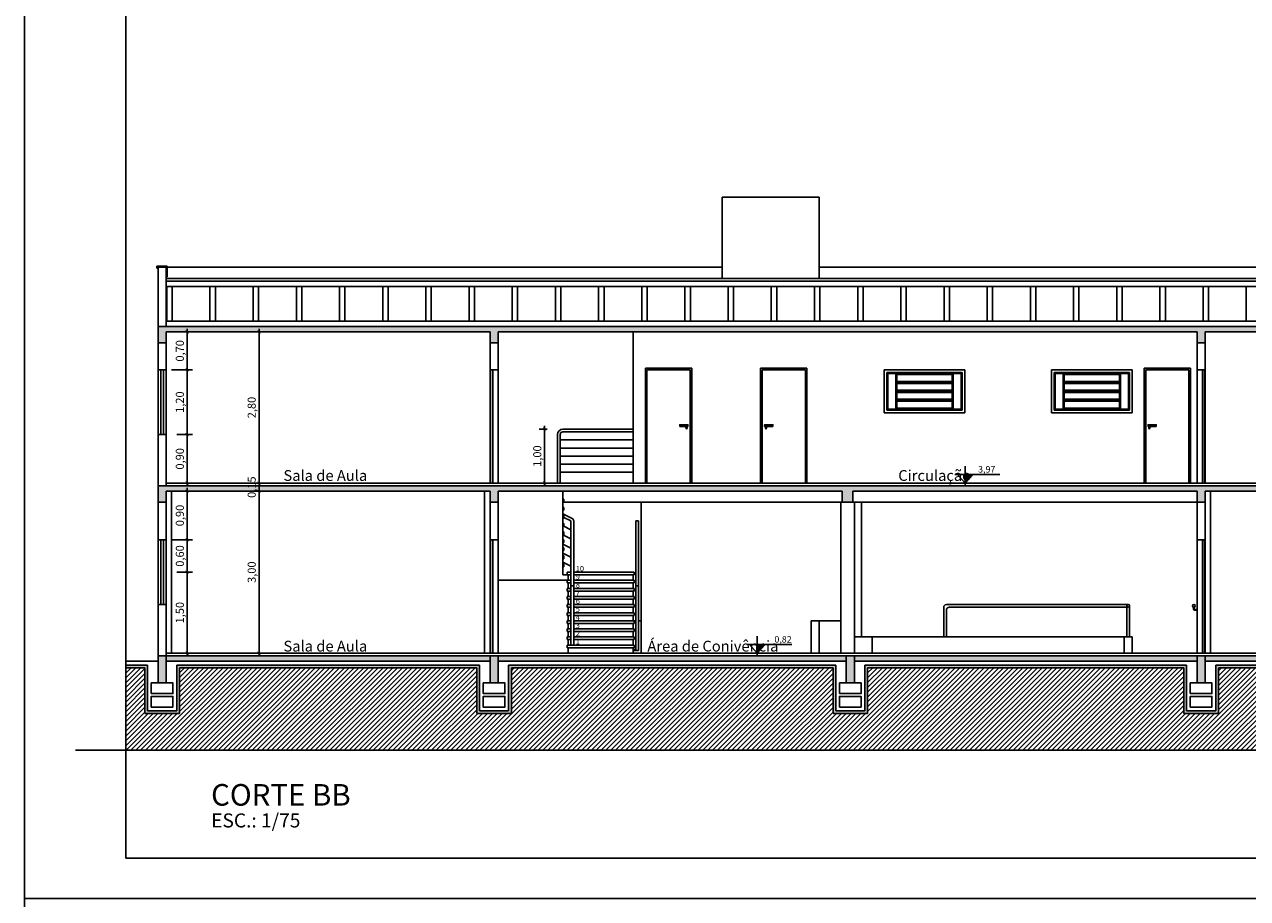
# Model space of a CAD drawing. Units: millimetres. Extents: x 2122 to 2368, y -110 to 87.
# Drawn here: x 2122 to 2145, y -46 to -30 of the extents above; entities that cross this region are included whole.
import ezdxf

# ---------------------------------------------------------------- set-up
doc = ezdxf.new("R2010")
doc.units = ezdxf.units.MM
for name, color, linetype in [('0.2', 2, 'Continuous'), ('0.3', 3, 'Continuous'), ('01', 1, 'Continuous'), ('02', 2, 'Continuous'), ('250', 250, 'Continuous'), ('251', 251, 'Continuous'), ('ARQ-Alvenaria-05', 5, 'Continuous'), ('ARQ-TEXTO-02', 7, 'Continuous'), ('hachura', 8, 'Continuous'), ('Layer1', 1, 'Continuous'), ('Layer3', 4, 'Continuous')]:
    doc.layers.add(name, color=color, linetype=linetype)
doc.styles.get("Standard").update_dxf_attribs({"font": 'cityb___.ttf'})
doc.dimstyles.new('cotas_50', dxfattribs={"dimtxt": 0.15, "dimasz": 0.06, "dimexe": 0.1, "dimexo": 0.1, "dimgap": 0.03, "dimtad": 1, "dimzin": 1, "dimtxsty": 'Standard', "dimblk": 'ARCHTICK', "dimcen": 2.5, "dimdle": 0.06, "dimclrt": 2, "dimadec": 0, "dimazin": 0, "dimtfac": 1, "dimtix": 1, "dimtmove": 0, "dimatfit": 3, "dimfxl": 0, "dimarcsym": 0})

# ---------------------------------------------------------------- blocks, each defined once
blk = doc.blocks.new('_ArchTick')
at = {"color": 0, "linetype": 'ByBlock', "const_width": 0.15}
blk.add_lwpolyline([(-0.5, -0.5), (0.5, 0.5)], dxfattribs=at)
blk = doc.blocks.new('*D15')
at = {"layer": 'ARQ-TEXTO-02', "color": 0, "linetype": 'ByBlock', "lineweight": -2, "transparency": 16777216}
for p, q in [((2125.96, -38.401), (2126.372, -38.401)), ((2126.272, -41.461), (2126.272, -38.341)), ((2125.96, -41.401), (2126.372, -41.401))]:
    blk.add_line(p, q, dxfattribs=at)
at = {"layer": 'Defpoints', "color": 0, "linetype": 'ByBlock', "transparency": 16777216}
for p in [(2125.86, -38.401), (2126.272, -38.401), (2125.86, -41.401)]:
    blk.add_point(p, dxfattribs=at)
at = {"layer": 'ARQ-TEXTO-02', "color": 0, "linetype": 'ByBlock', "lineweight": -2, "transparency": 16777216, "xscale": 0.06, "yscale": 0.06, "zscale": 0.06}
for p, rotation in [((2126.272, -38.401), 90), ((2126.272, -41.401), 270)]:
    blk.add_blockref('_ArchTick', p, dxfattribs=dict(at, rotation=rotation))
at = {"layer": 'ARQ-TEXTO-02', "color": 2, "linetype": 'ByBlock', "transparency": 16777216, "insert": (2126.155, -39.901), "char_height": 0.15, "attachment_point": 5, "rotation": 90}
blk.add_mtext('3,00', dxfattribs=at)
blk = doc.blocks.new('*D16')
at = {"layer": 'ARQ-TEXTO-02', "color": 0, "linetype": 'ByBlock', "lineweight": -2, "transparency": 16777216}
for p, q in [((2125.86, -38.251), (2126.372, -38.251)), ((2126.272, -38.251), (2126.272, -38.191)), ((2126.272, -38.401), (2126.272, -38.251)), ((2125.96, -38.401), (2126.372, -38.401)), ((2126.272, -38.401), (2126.272, -38.461))]:
    blk.add_line(p, q, dxfattribs=at)
at = {"layer": 'Defpoints', "color": 0, "linetype": 'ByBlock', "transparency": 16777216}
for p in [(2125.76, -38.251), (2126.272, -38.251), (2125.86, -38.401)]:
    blk.add_point(p, dxfattribs=at)
at = {"layer": 'ARQ-TEXTO-02', "color": 0, "linetype": 'ByBlock', "lineweight": -2, "transparency": 16777216, "xscale": 0.06, "yscale": 0.06, "zscale": 0.06}
for p, rotation in [((2126.272, -38.251), 270), ((2126.272, -38.401), 90)]:
    blk.add_blockref('_ArchTick', p, dxfattribs=dict(at, rotation=rotation))
at = {"layer": 'ARQ-TEXTO-02', "color": 2, "linetype": 'ByBlock', "transparency": 16777216, "insert": (2126.155, -38.326), "char_height": 0.15, "attachment_point": 5, "rotation": 90}
blk.add_mtext('0,15', dxfattribs=at)
blk = doc.blocks.new('*D17')
at = {"layer": 'ARQ-TEXTO-02', "color": 0, "linetype": 'ByBlock', "lineweight": -2, "transparency": 16777216}
for p, q in [((2125.86, -35.451), (2126.372, -35.451)), ((2126.272, -38.311), (2126.272, -35.391)), ((2125.86, -38.251), (2126.372, -38.251))]:
    blk.add_line(p, q, dxfattribs=at)
at = {"layer": 'Defpoints', "color": 0, "linetype": 'ByBlock', "transparency": 16777216}
for p in [(2125.76, -35.451), (2126.272, -35.451), (2125.76, -38.251)]:
    blk.add_point(p, dxfattribs=at)
at = {"layer": 'ARQ-TEXTO-02', "color": 0, "linetype": 'ByBlock', "lineweight": -2, "transparency": 16777216, "xscale": 0.06, "yscale": 0.06, "zscale": 0.06}
for p, rotation in [((2126.272, -35.451), 90), ((2126.272, -38.251), 270)]:
    blk.add_blockref('_ArchTick', p, dxfattribs=dict(at, rotation=rotation))
at = {"layer": 'ARQ-TEXTO-02', "color": 2, "linetype": 'ByBlock', "transparency": 16777216, "insert": (2126.155, -36.851), "char_height": 0.15, "attachment_point": 5, "rotation": 90}
blk.add_mtext('2,80', dxfattribs=at)
blk = doc.blocks.new('Cota 01')
blk.add_hatch(color=1).paths.add_polyline_path([(0, -0.105), (0.093, 0), (0, 0)])
at = {"color": 1, "linetype": 'ByBlock'}
for p, q in [((-0.125, 0), (0.41, 0)), ((0, 0.099), (0, -0.129))]:
    blk.add_line(p, q, dxfattribs=at)
at = {"color": 1}
for p in [(-0.093, 0), (0.093, 0)]:
    blk.add_line(p, (0, -0.105), dxfattribs=at)
blk = doc.blocks.new('*D44')
at = {"layer": 'Defpoints', "color": 0, "linetype": 'ByBlock', "transparency": 16777216}
for p in [(2124.651, -39.901), (2124.94, -39.901), (2124.651, -41.401)]:
    blk.add_point(p, dxfattribs=at)
at = {"layer": 'hachura', "color": 0, "linetype": 'ByBlock', "lineweight": -2, "transparency": 16777216}
for p, q in [((2124.94, -41.461), (2124.94, -39.841)), ((2124.751, -39.901), (2125.04, -39.901)), ((2124.751, -41.401), (2125.04, -41.401))]:
    blk.add_line(p, q, dxfattribs=at)
at = {"layer": 'hachura', "color": 0, "linetype": 'ByBlock', "lineweight": -2, "transparency": 16777216, "xscale": 0.06, "yscale": 0.06, "zscale": 0.06}
for p, rotation in [((2124.94, -39.901), 90), ((2124.94, -41.401), 270)]:
    blk.add_blockref('_ArchTick', p, dxfattribs=dict(at, rotation=rotation))
at = {"layer": 'hachura', "color": 2, "linetype": 'ByBlock', "transparency": 16777216, "insert": (2124.824, -40.651), "char_height": 0.15, "attachment_point": 5, "rotation": 90}
blk.add_mtext('1,50', dxfattribs=at)
blk = doc.blocks.new('*D45')
at = {"layer": 'Defpoints', "color": 0, "linetype": 'ByBlock', "transparency": 16777216}
for p in [(2124.551, -39.301), (2124.94, -39.301), (2124.651, -39.901)]:
    blk.add_point(p, dxfattribs=at)
at = {"layer": 'hachura', "color": 0, "linetype": 'ByBlock', "lineweight": -2, "transparency": 16777216}
for p, q in [((2124.651, -39.301), (2125.04, -39.301)), ((2124.94, -39.961), (2124.94, -39.241)), ((2124.751, -39.901), (2125.04, -39.901))]:
    blk.add_line(p, q, dxfattribs=at)
at = {"layer": 'hachura', "color": 0, "linetype": 'ByBlock', "lineweight": -2, "transparency": 16777216, "xscale": 0.06, "yscale": 0.06, "zscale": 0.06}
for p, rotation in [((2124.94, -39.301), 90), ((2124.94, -39.901), 270)]:
    blk.add_blockref('_ArchTick', p, dxfattribs=dict(at, rotation=rotation))
at = {"layer": 'hachura', "color": 2, "linetype": 'ByBlock', "transparency": 16777216, "insert": (2124.824, -39.601), "char_height": 0.15, "attachment_point": 5, "rotation": 90}
blk.add_mtext('0,60', dxfattribs=at)
blk = doc.blocks.new('*D46')
at = {"layer": 'Defpoints', "color": 0, "linetype": 'ByBlock', "transparency": 16777216}
for p in [(2124.551, -38.401), (2124.94, -38.401), (2124.551, -39.301)]:
    blk.add_point(p, dxfattribs=at)
at = {"layer": 'hachura', "color": 0, "linetype": 'ByBlock', "lineweight": -2, "transparency": 16777216}
for p, q in [((2124.651, -38.401), (2125.04, -38.401)), ((2124.94, -39.361), (2124.94, -38.341)), ((2124.651, -39.301), (2125.04, -39.301))]:
    blk.add_line(p, q, dxfattribs=at)
at = {"layer": 'hachura', "color": 0, "linetype": 'ByBlock', "lineweight": -2, "transparency": 16777216, "xscale": 0.06, "yscale": 0.06, "zscale": 0.06}
for p, rotation in [((2124.94, -38.401), 90), ((2124.94, -39.301), 270)]:
    blk.add_blockref('_ArchTick', p, dxfattribs=dict(at, rotation=rotation))
at = {"layer": 'hachura', "color": 2, "linetype": 'ByBlock', "transparency": 16777216, "insert": (2124.824, -38.851), "char_height": 0.15, "attachment_point": 5, "rotation": 90}
blk.add_mtext('0,90', dxfattribs=at)
blk = doc.blocks.new('*D18')
at = {"layer": 'Defpoints', "color": 0, "linetype": 'ByBlock', "transparency": 16777216}
for p in [(2124.651, -37.351), (2124.94, -37.351), (2124.651, -38.251)]:
    blk.add_point(p, dxfattribs=at)
at = {"layer": 'hachura', "color": 0, "linetype": 'ByBlock', "lineweight": -2, "transparency": 16777216}
for p, q in [((2124.751, -37.351), (2125.04, -37.351)), ((2124.94, -38.311), (2124.94, -37.291)), ((2124.751, -38.251), (2125.04, -38.251))]:
    blk.add_line(p, q, dxfattribs=at)
at = {"layer": 'hachura', "color": 0, "linetype": 'ByBlock', "lineweight": -2, "transparency": 16777216, "xscale": 0.06, "yscale": 0.06, "zscale": 0.06}
for p, rotation in [((2124.94, -37.351), 90), ((2124.94, -38.251), 270)]:
    blk.add_blockref('_ArchTick', p, dxfattribs=dict(at, rotation=rotation))
at = {"layer": 'hachura', "color": 2, "linetype": 'ByBlock', "transparency": 16777216, "insert": (2124.824, -37.801), "char_height": 0.15, "attachment_point": 5, "rotation": 90}
blk.add_mtext('0,90', dxfattribs=at)
blk = doc.blocks.new('*D19')
at = {"layer": 'Defpoints', "color": 0, "linetype": 'ByBlock', "transparency": 16777216}
for p in [(2124.551, -36.151), (2124.94, -36.151), (2124.651, -37.351)]:
    blk.add_point(p, dxfattribs=at)
at = {"layer": 'hachura', "color": 0, "linetype": 'ByBlock', "lineweight": -2, "transparency": 16777216}
for p, q in [((2124.651, -36.151), (2125.04, -36.151)), ((2124.94, -37.411), (2124.94, -36.091)), ((2124.751, -37.351), (2125.04, -37.351))]:
    blk.add_line(p, q, dxfattribs=at)
at = {"layer": 'hachura', "color": 0, "linetype": 'ByBlock', "lineweight": -2, "transparency": 16777216, "xscale": 0.06, "yscale": 0.06, "zscale": 0.06}
for p, rotation in [((2124.94, -36.151), 90), ((2124.94, -37.351), 270)]:
    blk.add_blockref('_ArchTick', p, dxfattribs=dict(at, rotation=rotation))
at = {"layer": 'hachura', "color": 2, "linetype": 'ByBlock', "transparency": 16777216, "insert": (2124.824, -36.751), "char_height": 0.15, "attachment_point": 5, "rotation": 90}
blk.add_mtext('1,20', dxfattribs=at)
blk = doc.blocks.new('*D20')
at = {"layer": 'Defpoints', "color": 0, "linetype": 'ByBlock', "transparency": 16777216}
for p in [(2124.551, -35.451), (2124.94, -35.451), (2124.551, -36.151)]:
    blk.add_point(p, dxfattribs=at)
at = {"layer": 'hachura', "color": 0, "linetype": 'ByBlock', "lineweight": -2, "transparency": 16777216}
for p, q in [((2124.651, -35.451), (2125.04, -35.451)), ((2124.94, -36.211), (2124.94, -35.391)), ((2124.651, -36.151), (2125.04, -36.151))]:
    blk.add_line(p, q, dxfattribs=at)
at = {"layer": 'hachura', "color": 0, "linetype": 'ByBlock', "lineweight": -2, "transparency": 16777216, "xscale": 0.06, "yscale": 0.06, "zscale": 0.06}
for p, rotation in [((2124.94, -35.451), 90), ((2124.94, -36.151), 270)]:
    blk.add_blockref('_ArchTick', p, dxfattribs=dict(at, rotation=rotation))
at = {"layer": 'hachura', "color": 2, "linetype": 'ByBlock', "transparency": 16777216, "insert": (2124.824, -35.801), "char_height": 0.15, "attachment_point": 5, "rotation": 90}
blk.add_mtext('0,70', dxfattribs=at)
blk = doc.blocks.new('*D107')
at = {"layer": 'ARQ-TEXTO-02', "color": 0, "linetype": 'ByBlock', "lineweight": -2, "transparency": 16777216}
for p, q in [((2131.609, -37.251), (2131.462, -37.251)), ((2131.562, -37.191), (2131.562, -38.311)), ((2131.609, -38.251), (2131.462, -38.251))]:
    blk.add_line(p, q, dxfattribs=at)
at = {"layer": 'Defpoints', "color": 0, "linetype": 'ByBlock', "transparency": 16777216}
for p in [(2131.709, -37.251), (2131.562, -38.251), (2131.709, -38.251)]:
    blk.add_point(p, dxfattribs=at)
at = {"layer": 'ARQ-TEXTO-02', "color": 0, "linetype": 'ByBlock', "lineweight": -2, "transparency": 16777216, "xscale": 0.06, "yscale": 0.06, "zscale": 0.06}
for p, rotation in [((2131.562, -37.251), 90), ((2131.562, -38.251), 270)]:
    blk.add_blockref('_ArchTick', p, dxfattribs=dict(at, rotation=rotation))
at = {"layer": 'ARQ-TEXTO-02', "color": 2, "linetype": 'ByBlock', "transparency": 16777216, "insert": (2131.446, -37.751), "char_height": 0.15, "attachment_point": 5, "rotation": 90}
blk.add_mtext('1,00', dxfattribs=at)

msp = doc.modelspace()

# ---------------------------------------------------------------- hatches: boundary and pattern name
at = {"layer": '250', "linetype": 'ByBlock'}
h = msp.add_hatch(dxfattribs=at)
h.set_pattern_fill('LINE', color=256, scale=0.02, angle=45, style=0)
h.set_pattern_definition([(45, (345.504364, -32.00875), (-0.0449012806, 0.0449012806), [])])
h.paths.add_polyline_path([(2150.654, -41.571), (2150.196, -41.571), (2150.196, -42.521), (2149.556, -42.521), (2149.556, -41.671), (2144.046, -41.671), (2144.046, -42.521), (2143.406, -42.521), (2143.406, -41.671), (2137.546, -41.671), (2137.546, -42.521), (2136.906, -42.521), (2136.906, -41.671), (2130.946, -41.671), (2130.946, -42.521), (2130.306, -42.521), (2130.306, -41.671), (2124.796, -41.671), (2124.796, -42.521), (2124.156, -42.521), (2124.156, -41.671), (2123.801, -41.671), (2123.801, -43.2), (2150.654, -43.2)])
for points in [[(2135.458, -41.621), (2130.896, -41.621), (2130.896, -42.471), (2130.356, -42.471), (2130.356, -41.621), (2124.746, -41.621), (2124.746, -42.471), (2124.206, -42.471), (2124.206, -41.621), (2123.801, -41.621), (2123.801, -41.671), (2124.156, -41.671), (2124.156, -42.521), (2124.796, -42.521), (2124.796, -41.671), (2130.306, -41.671), (2130.306, -42.521), (2130.946, -42.521), (2130.946, -41.671), (2135.458, -41.671)], [(2143.456, -41.621), (2137.496, -41.621), (2137.496, -42.471), (2136.956, -42.471), (2136.956, -41.621), (2135.458, -41.621), (2135.458, -41.671), (2136.906, -41.671), (2136.906, -42.521), (2137.546, -42.521), (2137.546, -41.671), (2143.406, -41.671), (2143.406, -42.521), (2144.046, -42.521), (2144.046, -41.671), (2144.462, -41.671), (2144.462, -41.621), (2143.996, -41.621), (2143.996, -42.471), (2143.456, -42.471)], [(2150.654, -41.521), (2150.146, -41.521), (2150.146, -42.471), (2149.606, -42.471), (2149.606, -41.621), (2144.462, -41.621), (2144.462, -41.671), (2149.556, -41.671), (2149.556, -42.521), (2150.196, -42.521), (2150.196, -41.571), (2150.654, -41.571)]]:
    msp.add_hatch(color=256, dxfattribs=at).paths.add_polyline_path(points)
at = {"layer": 'hachura', "linetype": 'ByBlock'}
msp.add_hatch(color=256, dxfattribs=at).paths.add_polyline_path([(2149.951, -35.351), (2124.401, -35.351), (2124.401, -35.651), (2124.551, -35.651), (2124.551, -35.451), (2130.551, -35.451), (2130.551, -35.651), (2130.701, -35.651), (2130.701, -35.451), (2143.651, -35.451), (2143.651, -35.651), (2143.801, -35.651), (2143.801, -35.451), (2149.801, -35.451), (2149.801, -35.651), (2149.951, -35.651)])
h = msp.add_hatch(color=256, dxfattribs=at)
h.paths.add_polyline_path([(2137.276, -38.401), (2143.651, -38.401), (2143.651, -38.601), (2143.801, -38.601), (2143.801, -38.401), (2149.801, -38.401), (2149.801, -38.601), (2149.951, -38.601), (2149.951, -38.301), (2124.401, -38.301), (2124.401, -38.601), (2124.551, -38.601), (2124.551, -38.401), (2130.551, -38.401), (2130.551, -38.601), (2130.701, -38.601), (2130.701, -38.401), (2137.076, -38.401), (2137.076, -38.601), (2137.276, -38.601)])
h.paths.add_polyline_path([(2126.032, -38.529), (2126.032, -38.122), (2126.279, -38.122), (2126.279, -38.529)], flags=9)
h = msp.add_hatch(color=256, dxfattribs=at)
h.paths.add_polyline_path([(2124.551, -41.451), (2124.401, -41.451), (2124.401, -41.951), (2124.551, -41.951)])
h.paths.add_polyline_path([(2130.551, -41.451), (2124.551, -41.451), (2124.551, -41.551), (2130.551, -41.551)])
h.paths.add_polyline_path([(2130.701, -41.451), (2130.551, -41.451), (2130.551, -41.951), (2130.701, -41.951)])
h.paths.add_polyline_path([(2137.151, -41.451), (2130.701, -41.451), (2130.701, -41.551), (2137.151, -41.551)])
h.paths.add_polyline_path([(2137.301, -41.451), (2137.151, -41.451), (2137.151, -41.951), (2137.301, -41.951)])
h.paths.add_polyline_path([(2143.651, -41.451), (2137.301, -41.451), (2137.301, -41.551), (2143.651, -41.551)])
h.paths.add_polyline_path([(2143.801, -41.451), (2143.651, -41.451), (2143.651, -41.951), (2143.801, -41.951)])
h.paths.add_polyline_path([(2149.801, -41.451), (2143.801, -41.451), (2143.801, -41.551), (2149.801, -41.551)])
h.paths.add_polyline_path([(2149.951, -41.451), (2149.801, -41.451), (2149.801, -41.951), (2149.951, -41.951)])

# ---------------------------------------------------------------- linework, layer by layer
at = {"layer": '0.2', "linetype": 'ByBlock'}
for p, q in [((2124.381, -34.231), (2124.571, -34.231)), ((2124.381, -34.271), (2124.381, -34.231)), ((2124.381, -34.271), (2124.401, -34.271)), ((2124.551, -34.431), (2124.571, -34.431)), ((2124.571, -34.431), (2124.571, -34.231)), ((2130.561, -36.151), (2130.561, -38.251)), ((2130.601, -36.151), (2130.601, -38.251)), ((2143.751, -36.151), (2143.751, -38.251)), ((2143.791, -36.151), (2143.791, -38.251)), ((2130.561, -39.301), (2130.561, -41.401)), ((2130.601, -39.301), (2130.601, -41.401)), ((2143.751, -39.301), (2143.751, -41.401)), ((2143.791, -39.301), (2143.791, -41.401))]:
    msp.add_line(p, q, dxfattribs=at)
at = {"layer": '0.2'}
for p, q in [((2138.956, -40.551), (2138.956, -41.101)), ((2139.006, -40.501), (2142.376, -40.501)), ((2139.056, -40.551), (2142.351, -40.551)), ((2142.351, -40.526), (2142.351, -41.101)), ((2142.401, -40.526), (2142.401, -41.101)), ((2143.586, -40.55), (2143.586, -40.583)), ((2143.596, -40.55), (2143.596, -40.583)), ((2139.006, -40.601), (2139.006, -41.101)), ((2143.606, -40.593), (2143.651, -40.593)), ((2143.606, -40.603), (2143.651, -40.603))]:
    msp.add_line(p, q, dxfattribs=at)
for centre in [(2142.376, -40.526), (2143.592, -40.526)]:
    msp.add_circle(centre, 0.025, dxfattribs=at)
for centre, radius, start, end in [((2139.006, -40.551), 0.05, 90, 180), ((2139.056, -40.601), 0.05, 90, 180), ((2143.606, -40.583), 0.02, 180, 270), ((2143.606, -40.583), 0.01, 180, 270)]:
    msp.add_arc(centre, radius, start, end, dxfattribs=at)
at = {"layer": '0.3'}
for points in [[(2124.276, -42.151), (2124.676, -42.151), (2124.676, -41.951), (2124.276, -41.951)], [(2130.426, -42.151), (2130.826, -42.151), (2130.826, -41.951), (2130.426, -41.951)], [(2137.026, -42.151), (2137.426, -42.151), (2137.426, -41.951), (2137.026, -41.951)], [(2143.526, -42.151), (2143.926, -42.151), (2143.926, -41.951), (2143.526, -41.951)], [(2124.276, -42.401), (2124.676, -42.401), (2124.676, -42.201), (2124.276, -42.201)], [(2130.426, -42.401), (2130.826, -42.401), (2130.826, -42.201), (2130.426, -42.201)], [(2137.026, -42.401), (2137.426, -42.401), (2137.426, -42.201), (2137.026, -42.201)], [(2143.526, -42.401), (2143.926, -42.401), (2143.926, -42.201), (2143.526, -42.201)]]:
    msp.add_lwpolyline(points, close=True, dxfattribs=at)
at = {"layer": '01'}
for p, q in [((2124.551, -38.251), (2149.801, -38.251)), ((2131.921, -38.551), (2131.901, -38.551)), ((2131.921, -38.601), (2131.901, -38.601)), ((2131.921, -38.701), (2131.901, -38.701)), ((2131.921, -38.551), (2131.921, -38.601)), ((2131.921, -38.701), (2131.921, -38.751)), ((2131.921, -38.751), (2131.901, -38.751)), ((2131.921, -38.851), (2131.901, -38.851)), ((2131.921, -38.901), (2131.901, -38.901)), ((2131.921, -38.851), (2131.921, -38.901)), ((2131.921, -39.001), (2131.901, -39.001)), ((2131.921, -39.051), (2131.901, -39.051)), ((2131.921, -39.151), (2131.901, -39.151)), ((2131.921, -39.201), (2131.901, -39.201)), ((2131.921, -39.001), (2131.921, -39.051)), ((2131.921, -39.151), (2131.921, -39.201)), ((2131.921, -39.301), (2131.901, -39.301)), ((2131.921, -39.351), (2131.901, -39.351)), ((2131.921, -39.301), (2131.921, -39.351)), ((2131.921, -39.451), (2131.901, -39.451)), ((2131.921, -39.501), (2131.901, -39.501)), ((2131.921, -39.601), (2131.901, -39.601)), ((2131.921, -39.651), (2131.901, -39.651)), ((2131.921, -39.451), (2131.921, -39.501)), ((2131.921, -39.601), (2131.921, -39.651)), ((2131.921, -39.751), (2131.901, -39.751)), ((2131.921, -39.801), (2131.901, -39.801)), ((2131.921, -39.751), (2131.921, -39.801)), ((2132.051, -39.901), (2131.981, -39.901)), ((2131.981, -39.901), (2131.981, -39.951)), ((2132.051, -39.951), (2131.981, -39.951)), ((2132.051, -40.051), (2131.981, -40.051)), ((2131.981, -40.051), (2131.981, -40.101)), ((2132.051, -40.101), (2131.981, -40.101)), ((2133.221, -39.901), (2132.101, -39.901)), ((2133.221, -39.951), (2132.101, -39.951)), ((2133.221, -40.051), (2132.101, -40.051)), ((2133.221, -40.101), (2132.101, -40.101)), ((2133.221, -39.901), (2133.221, -39.951)), ((2133.221, -40.051), (2133.221, -40.101)), ((2132.051, -40.201), (2131.981, -40.201)), ((2131.981, -40.201), (2131.981, -40.251)), ((2132.051, -40.251), (2131.981, -40.251)), ((2133.221, -40.201), (2132.101, -40.201)), ((2133.221, -40.251), (2132.101, -40.251)), ((2133.221, -40.201), (2133.221, -40.251)), ((2132.051, -40.351), (2131.981, -40.351)), ((2131.981, -40.351), (2131.981, -40.401)), ((2132.051, -40.401), (2131.981, -40.401)), ((2132.051, -40.501), (2131.981, -40.501)), ((2131.981, -40.501), (2131.981, -40.551)), ((2132.051, -40.551), (2131.981, -40.551)), ((2133.221, -40.351), (2132.101, -40.351)), ((2133.221, -40.401), (2132.101, -40.401)), ((2133.221, -40.501), (2132.101, -40.501)), ((2133.221, -40.551), (2132.101, -40.551)), ((2133.221, -40.351), (2133.221, -40.401)), ((2133.221, -40.501), (2133.221, -40.551)), ((2131.981, -40.651), (2131.981, -40.701)), ((2132.051, -40.651), (2131.981, -40.651)), ((2132.051, -40.701), (2131.981, -40.701)), ((2133.221, -40.651), (2132.101, -40.651)), ((2133.221, -40.701), (2132.101, -40.701)), ((2133.221, -40.651), (2133.221, -40.701)), ((2131.981, -40.801), (2131.981, -40.851)), ((2132.051, -40.801), (2131.981, -40.801)), ((2132.051, -40.851), (2131.981, -40.851)), ((2131.981, -40.951), (2131.981, -41.001)), ((2132.051, -40.951), (2131.981, -40.951)), ((2132.051, -41.001), (2131.981, -41.001)), ((2133.221, -40.801), (2132.101, -40.801)), ((2133.221, -40.851), (2132.101, -40.851)), ((2133.221, -40.951), (2132.101, -40.951)), ((2133.221, -41.001), (2132.101, -41.001)), ((2133.221, -40.801), (2133.221, -40.851)), ((2133.221, -40.951), (2133.221, -41.001)), ((2131.981, -41.101), (2131.981, -41.151)), ((2132.051, -41.101), (2131.981, -41.101)), ((2132.051, -41.151), (2131.981, -41.151)), ((2133.221, -41.101), (2132.101, -41.101)), ((2133.221, -41.151), (2132.101, -41.151)), ((2133.221, -41.101), (2133.221, -41.151)), ((2124.551, -41.401), (2149.801, -41.401)), ((2131.981, -41.251), (2131.981, -41.301)), ((2133.221, -41.251), (2131.981, -41.251)), ((2133.221, -41.301), (2131.981, -41.301)), ((2133.221, -41.251), (2133.221, -41.301))]:
    msp.add_line(p, q, dxfattribs=at)
at = {"layer": '02'}
for p, q in [((2134.851, -34.458), (2134.851, -32.951)), ((2134.851, -32.951), (2136.651, -32.951)), ((2136.651, -34.458), (2136.651, -32.951)), ((2124.551, -34.458), (2149.801, -34.458)), ((2124.551, -34.508), (2149.801, -34.508)), ((2124.551, -34.61), (2149.801, -34.61)), ((2124.563, -35.251), (2124.563, -34.61)), ((2124.663, -35.251), (2124.663, -34.61)), ((2125.363, -35.251), (2125.363, -34.61)), ((2125.463, -35.251), (2125.463, -34.61)), ((2126.163, -35.251), (2126.163, -34.61)), ((2126.263, -35.251), (2126.263, -34.61)), ((2126.963, -35.251), (2126.963, -34.61)), ((2127.063, -35.251), (2127.063, -34.61)), ((2127.763, -35.251), (2127.763, -34.61)), ((2127.863, -35.251), (2127.863, -34.61)), ((2128.563, -35.251), (2128.563, -34.61)), ((2128.663, -35.251), (2128.663, -34.61)), ((2129.363, -35.251), (2129.363, -34.61)), ((2129.463, -35.251), (2129.463, -34.61)), ((2130.163, -35.251), (2130.163, -34.61)), ((2130.263, -35.251), (2130.263, -34.61)), ((2130.963, -35.251), (2130.963, -34.61)), ((2131.063, -35.251), (2131.063, -34.61)), ((2131.763, -35.251), (2131.763, -34.61)), ((2131.863, -35.251), (2131.863, -34.61)), ((2132.563, -35.251), (2132.563, -34.61)), ((2132.663, -35.251), (2132.663, -34.61)), ((2133.363, -35.251), (2133.363, -34.61)), ((2133.463, -35.251), (2133.463, -34.61)), ((2134.163, -35.251), (2134.163, -34.61)), ((2134.263, -35.251), (2134.263, -34.61)), ((2134.963, -35.251), (2134.963, -34.61)), ((2135.063, -35.251), (2135.063, -34.61)), ((2135.763, -35.251), (2135.763, -34.61)), ((2135.863, -35.251), (2135.863, -34.61)), ((2136.563, -35.251), (2136.563, -34.61)), ((2136.663, -35.251), (2136.663, -34.61)), ((2137.363, -35.251), (2137.363, -34.61)), ((2137.463, -35.251), (2137.463, -34.61)), ((2138.163, -35.251), (2138.163, -34.61)), ((2138.263, -35.251), (2138.263, -34.61)), ((2138.963, -35.251), (2138.963, -34.61)), ((2139.063, -35.251), (2139.063, -34.61)), ((2139.763, -35.251), (2139.763, -34.61)), ((2139.863, -35.251), (2139.863, -34.61)), ((2140.563, -35.251), (2140.563, -34.61)), ((2140.663, -35.251), (2140.663, -34.61)), ((2141.363, -35.251), (2141.363, -34.61)), ((2141.463, -35.251), (2141.463, -34.61)), ((2142.163, -35.251), (2142.163, -34.61)), ((2142.263, -35.251), (2142.263, -34.61)), ((2142.963, -35.251), (2142.963, -34.61)), ((2143.063, -35.251), (2143.063, -34.61)), ((2143.763, -35.251), (2143.763, -34.61)), ((2143.863, -35.251), (2143.863, -34.61)), ((2144.563, -35.251), (2144.563, -34.61)), ((2124.551, -35.251), (2149.801, -35.251)), ((2133.201, -35.451), (2133.201, -38.251)), ((2133.429, -36.121), (2134.289, -36.121)), ((2133.429, -36.121), (2133.429, -38.251)), ((2133.459, -36.151), (2134.259, -36.151)), ((2133.459, -36.151), (2133.459, -38.251)), ((2134.259, -36.151), (2134.259, -38.251)), ((2134.289, -36.121), (2134.289, -38.251)), ((2135.563, -36.121), (2136.423, -36.121)), ((2135.563, -36.121), (2135.563, -38.251)), ((2135.593, -36.151), (2136.398, -36.151)), ((2135.593, -36.151), (2135.593, -38.251)), ((2136.398, -36.151), (2136.398, -38.251)), ((2136.423, -36.121), (2136.423, -38.251)), ((2137.851, -36.151), (2139.351, -36.151)), ((2137.851, -36.151), (2137.851, -36.951)), ((2139.351, -36.151), (2139.351, -36.951)), ((2140.951, -36.151), (2142.451, -36.151)), ((2140.951, -36.151), (2140.951, -36.951)), ((2142.451, -36.151), (2142.451, -36.951)), ((2142.671, -36.121), (2143.531, -36.121)), ((2142.671, -36.121), (2142.671, -38.251)), ((2142.701, -36.151), (2143.501, -36.151)), ((2142.701, -36.151), (2142.701, -38.251)), ((2143.501, -36.151), (2143.501, -38.251)), ((2143.531, -36.121), (2143.531, -38.251)), ((2137.851, -36.951), (2139.351, -36.951)), ((2140.951, -36.951), (2142.451, -36.951)), ((2131.801, -37.351), (2131.801, -38.251)), ((2131.851, -37.351), (2131.851, -38.251)), ((2131.901, -37.251), (2133.201, -37.251)), ((2131.901, -37.301), (2133.201, -37.301)), ((2131.851, -37.451), (2133.201, -37.451)), ((2131.851, -37.601), (2133.201, -37.601)), ((2131.851, -37.751), (2133.201, -37.751)), ((2131.851, -37.901), (2133.201, -37.901)), ((2131.851, -38.051), (2133.201, -38.051)), ((2137.051, -38.601), (2137.051, -41.401)), ((2137.051, -38.601), (2137.076, -38.601)), ((2137.276, -38.601), (2137.301, -38.601)), ((2137.301, -38.601), (2137.301, -41.401)), ((2132.074, -38.906), (2131.901, -38.82)), ((2132.051, -38.951), (2131.921, -38.886)), ((2132.051, -38.951), (2132.051, -41.251)), ((2132.101, -38.951), (2132.101, -41.251)), ((2133.251, -38.951), (2133.251, -41.351)), ((2133.251, -38.951), (2133.301, -38.951)), ((2133.301, -38.951), (2133.301, -41.351)), ((2132.051, -39.118), (2131.916, -39.051)), ((2132.051, -39.286), (2131.901, -39.211)), ((2132.051, -39.454), (2131.901, -39.379)), ((2132.051, -39.621), (2131.901, -39.546)), ((2132.051, -39.789), (2131.901, -39.714)), ((2132.101, -40.151), (2132.051, -40.151)), ((2133.301, -40.151), (2133.251, -40.151)), ((2136.501, -40.801), (2136.501, -41.401)), ((2136.651, -40.801), (2136.501, -40.801)), ((2136.651, -40.801), (2136.651, -41.401)), ((2137.301, -41.101), (2142.451, -41.101)), ((2137.631, -41.101), (2137.631, -41.401)), ((2142.301, -41.101), (2142.301, -41.401)), ((2142.451, -41.101), (2142.451, -41.401)), ((2133.201, -41.331), (2133.251, -41.331)), ((2133.201, -41.351), (2133.301, -41.351))]:
    msp.add_line(p, q, dxfattribs=at)
for points in [[(2134.065, -37.2), (2134.218, -37.2), (2134.218, -37.171), (2134.065, -37.171)], [(2135.792, -37.2), (2135.639, -37.2), (2135.639, -37.171), (2135.792, -37.171)], [(2142.895, -37.2), (2142.742, -37.2), (2142.742, -37.171), (2142.895, -37.171)]]:
    msp.add_lwpolyline(points, close=True, dxfattribs=at)
for centre in [(2134.192, -37.232), (2135.665, -37.232), (2142.768, -37.232)]:
    msp.add_circle(centre, 0.0128, dxfattribs=at)
for centre, radius, start, end in [((2131.901, -37.351), 0.1, 90, 180), ((2131.901, -37.351), 0.05, 90, 180), ((2132.051, -38.951), 0.05, 360, 63.4349)]:
    msp.add_arc(centre, radius, start, end, dxfattribs=at)
at = {"layer": '250'}
for p, q in [((2124.206, -41.621), (2123.801, -41.621)), ((2124.156, -41.671), (2123.801, -41.671)), ((2124.156, -42.521), (2124.156, -41.671)), ((2124.206, -42.471), (2124.206, -41.621)), ((2124.746, -41.621), (2130.356, -41.621)), ((2124.746, -42.471), (2124.746, -41.621)), ((2124.796, -41.671), (2130.306, -41.671)), ((2124.796, -42.521), (2124.796, -41.671)), ((2130.306, -42.521), (2130.306, -41.671)), ((2130.356, -42.471), (2130.356, -41.621)), ((2130.896, -41.621), (2136.956, -41.621)), ((2130.896, -42.471), (2130.896, -41.621)), ((2130.946, -41.671), (2136.906, -41.671)), ((2130.946, -42.521), (2130.946, -41.671)), ((2136.906, -42.521), (2136.906, -41.671)), ((2136.956, -42.471), (2136.956, -41.621)), ((2137.496, -41.621), (2143.456, -41.621)), ((2137.496, -42.471), (2137.496, -41.621)), ((2137.546, -41.671), (2143.406, -41.671)), ((2137.546, -42.521), (2137.546, -41.671)), ((2143.406, -42.521), (2143.406, -41.671)), ((2143.456, -42.471), (2143.456, -41.621)), ((2143.996, -41.621), (2149.606, -41.621)), ((2143.996, -42.471), (2143.996, -41.621)), ((2144.046, -41.671), (2149.556, -41.671)), ((2144.046, -42.521), (2144.046, -41.671)), ((2124.796, -42.521), (2124.156, -42.521)), ((2124.746, -42.471), (2124.206, -42.471)), ((2130.946, -42.521), (2130.306, -42.521)), ((2130.896, -42.471), (2130.356, -42.471)), ((2137.546, -42.521), (2136.906, -42.521)), ((2137.496, -42.471), (2136.956, -42.471)), ((2144.046, -42.521), (2143.406, -42.521)), ((2143.996, -42.471), (2143.456, -42.471))]:
    msp.add_line(p, q, dxfattribs=at)
at = {"layer": '250', "linetype": 'ByBlock'}
msp.add_line((2122.873, -43.2), (2150.654, -43.2), dxfattribs=at)
at = {"layer": '251'}
for p, q in [((2137.901, -36.201), (2137.901, -36.901)), ((2139.301, -36.201), (2137.901, -36.201)), ((2138.071, -36.221), (2138.071, -36.881)), ((2138.071, -36.221), (2139.131, -36.221)), ((2139.131, -36.221), (2139.131, -36.881)), ((2139.301, -36.901), (2139.301, -36.201)), ((2141.001, -36.201), (2141.001, -36.901)), ((2142.401, -36.201), (2141.001, -36.201)), ((2141.171, -36.221), (2141.171, -36.881)), ((2141.171, -36.221), (2142.231, -36.221)), ((2142.231, -36.221), (2142.231, -36.881)), ((2142.401, -36.901), (2142.401, -36.201)), ((2138.071, -36.386), (2139.131, -36.386)), ((2141.171, -36.386), (2142.231, -36.386)), ((2138.071, -36.551), (2139.131, -36.551)), ((2141.171, -36.551), (2142.231, -36.551)), ((2137.901, -36.901), (2139.301, -36.901)), ((2137.921, -36.881), (2138.071, -36.881)), ((2138.071, -36.716), (2139.131, -36.716)), ((2138.071, -36.881), (2139.131, -36.881)), ((2139.281, -36.881), (2139.131, -36.881)), ((2141.001, -36.901), (2142.401, -36.901)), ((2141.021, -36.881), (2141.171, -36.881)), ((2141.171, -36.716), (2142.231, -36.716)), ((2141.171, -36.881), (2142.231, -36.881)), ((2142.381, -36.881), (2142.231, -36.881))]:
    msp.add_line(p, q, dxfattribs=at)
for points in [[(2138.071, -36.221), (2137.921, -36.221), (2137.921, -36.881)], [(2139.281, -36.881), (2139.281, -36.221), (2139.131, -36.221)], [(2139.131, -36.221), (2139.281, -36.221), (2139.281, -36.881)], [(2141.171, -36.221), (2141.021, -36.221), (2141.021, -36.881)], [(2142.381, -36.881), (2142.381, -36.221), (2142.231, -36.221)], [(2142.231, -36.221), (2142.381, -36.221), (2142.381, -36.881)]]:
    msp.add_lwpolyline(points, dxfattribs=at)
for points in [[(2138.091, -36.366), (2139.111, -36.366), (2139.111, -36.241), (2138.091, -36.241)], [(2141.191, -36.366), (2142.211, -36.366), (2142.211, -36.241), (2141.191, -36.241)], [(2138.091, -36.531), (2139.111, -36.531), (2139.111, -36.406), (2138.091, -36.406)], [(2141.191, -36.531), (2142.211, -36.531), (2142.211, -36.406), (2141.191, -36.406)], [(2138.091, -36.696), (2139.111, -36.696), (2139.111, -36.571), (2138.091, -36.571)], [(2141.191, -36.696), (2142.211, -36.696), (2142.211, -36.571), (2141.191, -36.571)], [(2138.091, -36.861), (2139.111, -36.861), (2139.111, -36.736), (2138.091, -36.736)], [(2141.191, -36.861), (2142.211, -36.861), (2142.211, -36.736), (2141.191, -36.736)]]:
    msp.add_lwpolyline(points, close=True, dxfattribs=at)
at = {"layer": 'ARQ-Alvenaria-05', "linetype": 'ByBlock'}
for p, q in [((2124.401, -34.251), (2124.551, -34.251)), ((2124.401, -35.351), (2124.401, -34.251)), ((2124.551, -35.351), (2124.551, -34.251))]:
    msp.add_line(p, q, dxfattribs=at)
at = {"layer": 'ARQ-Alvenaria-05'}
for p, q in [((2124.401, -35.651), (2124.401, -36.151)), ((2124.551, -35.651), (2124.551, -36.151)), ((2130.551, -35.651), (2130.551, -36.151)), ((2130.701, -35.651), (2130.701, -36.151)), ((2143.651, -35.651), (2143.651, -36.151)), ((2143.801, -35.651), (2143.801, -36.151)), ((2124.551, -36.151), (2124.401, -36.151)), ((2130.701, -36.151), (2130.551, -36.151)), ((2143.651, -36.151), (2143.801, -36.151)), ((2124.401, -37.351), (2124.401, -38.301)), ((2124.551, -37.351), (2124.401, -37.351)), ((2124.551, -37.351), (2124.551, -38.301)), ((2124.401, -38.601), (2124.401, -39.301)), ((2124.551, -38.601), (2124.551, -39.301)), ((2130.551, -38.601), (2130.551, -39.301)), ((2130.701, -38.601), (2130.701, -39.301)), ((2143.651, -38.601), (2143.651, -39.301)), ((2143.801, -38.601), (2143.801, -39.301)), ((2124.551, -39.301), (2124.401, -39.301)), ((2130.701, -39.301), (2130.551, -39.301)), ((2143.651, -39.301), (2143.801, -39.301)), ((2124.401, -40.501), (2124.401, -41.451)), ((2124.551, -40.501), (2124.401, -40.501)), ((2124.551, -40.501), (2124.551, -41.451))]:
    msp.add_line(p, q, dxfattribs=at)
at = {"layer": 'ARQ-TEXTO-02', "linetype": 'ByBlock'}
for p, q in [((2124.571, -34.251), (2134.851, -34.251)), ((2136.651, -34.251), (2149.781, -34.251)), ((2124.401, -35.351), (2149.951, -35.351)), ((2124.401, -35.651), (2124.401, -35.351)), ((2124.551, -35.451), (2130.551, -35.451)), ((2124.551, -35.451), (2124.551, -35.651)), ((2130.551, -35.451), (2130.551, -35.651)), ((2130.701, -35.451), (2143.651, -35.451)), ((2130.701, -35.651), (2130.701, -35.451)), ((2143.651, -35.651), (2143.651, -35.451)), ((2143.801, -35.451), (2149.801, -35.451)), ((2143.801, -35.451), (2143.801, -35.651)), ((2124.551, -35.651), (2124.401, -35.651)), ((2130.551, -35.651), (2130.701, -35.651)), ((2143.801, -35.651), (2143.651, -35.651)), ((2124.401, -36.151), (2124.401, -37.351)), ((2124.451, -36.151), (2124.451, -37.351)), ((2124.501, -36.151), (2124.501, -37.351)), ((2124.551, -36.151), (2124.551, -37.351)), ((2130.551, -36.151), (2130.551, -38.251)), ((2130.701, -36.151), (2130.701, -38.251)), ((2143.651, -36.151), (2143.651, -38.251)), ((2143.801, -36.151), (2143.801, -38.251)), ((2124.401, -38.301), (2149.951, -38.301)), ((2124.401, -38.301), (2124.401, -38.601)), ((2124.551, -38.401), (2130.551, -38.401)), ((2124.551, -38.401), (2124.551, -38.601)), ((2124.651, -38.401), (2124.651, -41.401)), ((2130.451, -38.401), (2130.451, -41.401)), ((2130.551, -38.401), (2130.551, -38.601)), ((2130.701, -38.401), (2137.076, -38.401)), ((2130.701, -38.401), (2130.701, -38.601)), ((2131.901, -38.401), (2131.901, -39.951)), ((2137.076, -38.601), (2137.076, -38.401)), ((2137.276, -38.401), (2143.651, -38.401)), ((2137.276, -38.601), (2137.276, -38.401)), ((2143.651, -38.401), (2143.651, -38.601)), ((2143.801, -38.401), (2149.801, -38.401)), ((2143.801, -38.401), (2143.801, -38.601)), ((2143.901, -38.401), (2143.901, -41.401)), ((2124.401, -38.601), (2124.551, -38.601)), ((2130.701, -38.601), (2130.551, -38.601)), ((2137.051, -38.601), (2131.901, -38.601)), ((2133.351, -40.801), (2133.351, -38.601)), ((2137.076, -38.601), (2137.276, -38.601)), ((2137.301, -38.601), (2143.651, -38.601)), ((2137.431, -38.601), (2137.431, -41.101)), ((2143.651, -38.601), (2143.801, -38.601)), ((2124.401, -39.301), (2124.401, -40.501)), ((2124.451, -39.301), (2124.451, -40.501)), ((2124.501, -39.301), (2124.501, -40.501)), ((2124.551, -39.301), (2124.551, -40.501)), ((2130.551, -39.301), (2130.551, -41.401)), ((2130.701, -39.301), (2130.701, -41.401)), ((2143.651, -39.301), (2143.651, -41.401)), ((2143.801, -39.301), (2143.801, -41.401)), ((2131.981, -40.051), (2130.701, -40.051)), ((2131.981, -39.951), (2131.901, -39.951)), ((2132.001, -39.951), (2132.001, -40.051)), ((2132.001, -40.101), (2132.001, -40.201)), ((2133.201, -39.951), (2133.201, -40.051)), ((2133.201, -40.101), (2133.201, -40.201)), ((2132.001, -40.251), (2132.001, -40.351)), ((2133.201, -40.251), (2133.201, -40.351)), ((2132.001, -40.401), (2132.001, -40.501)), ((2132.001, -40.551), (2132.001, -40.651)), ((2133.201, -40.401), (2133.201, -40.501)), ((2133.201, -40.551), (2133.201, -40.651)), ((2132.001, -40.701), (2132.001, -40.801)), ((2133.201, -40.701), (2133.201, -40.801)), ((2133.221, -40.651), (2133.221, -40.701)), ((2132.001, -40.851), (2132.001, -40.951)), ((2132.001, -41.001), (2132.001, -41.101)), ((2133.201, -40.851), (2133.201, -40.951)), ((2133.201, -41.001), (2133.201, -41.101)), ((2133.251, -40.801), (2133.221, -40.801)), ((2133.351, -40.801), (2133.301, -40.801)), ((2133.351, -40.801), (2133.351, -41.401)), ((2136.651, -40.801), (2137.051, -40.801)), ((2132.001, -41.151), (2132.001, -41.251)), ((2133.201, -41.151), (2133.201, -41.251)), ((2124.401, -41.451), (2149.951, -41.451)), ((2124.401, -41.451), (2124.401, -41.951)), ((2124.551, -41.451), (2124.551, -41.951)), ((2130.551, -41.451), (2130.551, -41.951)), ((2130.701, -41.451), (2130.701, -41.951)), ((2132.001, -41.301), (2132.001, -41.401)), ((2133.201, -41.301), (2133.201, -41.401)), ((2137.151, -41.451), (2137.151, -41.951)), ((2137.301, -41.451), (2137.301, -41.951)), ((2143.651, -41.451), (2143.651, -41.951)), ((2143.801, -41.451), (2143.801, -41.951)), ((2123.801, -41.551), (2124.401, -41.551)), ((2124.551, -41.551), (2130.551, -41.551)), ((2130.701, -41.551), (2137.151, -41.551)), ((2137.301, -41.551), (2143.651, -41.551)), ((2143.801, -41.551), (2149.801, -41.551)), ((2124.401, -41.951), (2124.551, -41.951)), ((2124.551, -41.951), (2124.401, -41.951)), ((2130.551, -41.951), (2130.701, -41.951)), ((2130.701, -41.951), (2130.551, -41.951)), ((2137.151, -41.951), (2137.301, -41.951)), ((2137.301, -41.951), (2137.151, -41.951)), ((2143.651, -41.951), (2143.801, -41.951)), ((2143.801, -41.951), (2143.651, -41.951))]:
    msp.add_line(p, q, dxfattribs=at)
at = {"layer": 'Layer1'}
for p, q in [((2121.926, -13.938), (2121.926, -45.947)), ((2121.926, -45.947), (2121.926, -77.955)), ((2164.529, -45.947), (2121.926, -45.947)), ((2164.529, -45.947), (2121.926, -45.947))]:
    msp.add_line(p, q, dxfattribs=at)
at = {"layer": 'Layer3'}
for p in [(2123.801, -14.688), (2163.779, -45.197)]:
    msp.add_line(p, (2123.801, -45.197), dxfattribs=at)

# ---------------------------------------------------------------- block references
at = {"color": 1, "xscale": 1.557298867694953, "yscale": 1.557298867694953, "zscale": 1.557298867694953}
for p in [(2139.357, -38.09), (2135.502, -41.24)]:
    msp.add_blockref('Cota 01', p, dxfattribs=at)

# ---------------------------------------------------------------- texts
at = {"color": 7, "char_height": 0.12, "width": 0.32182, "attachment_point": 3}
for s, insert in [('3,97', (2139.913, -37.936)), ('0,82', (2136.139, -41.086))]:
    msp.add_mtext(s, dxfattribs=dict(at, insert=insert))
at = {"layer": '0.2'}
msp.add_text('CORTE BB', height=0.4, dxfattribs=at).set_placement((2125.383, -44.226))
at = {"layer": '01'}
msp.add_text('ESC.: 1/75', height=0.26, dxfattribs=at).set_placement((2125.385, -44.63))
at = {"layer": 'ARQ-TEXTO-02', "linetype": 'ByBlock'}
for s, height, p in [('Sala de Aula', 0.2, (2126.724, -38.21)), ('Circulação', 0.2, (2138.115, -38.21)), ('10', 0.1, (2132.141, -39.886)), ('9', 0.1, (2132.141, -40.036)), ('8', 0.1, (2132.141, -40.186)), ('7', 0.1, (2132.141, -40.336)), ('5', 0.1, (2132.141, -40.636)), ('6', 0.1, (2132.141, -40.486)), ('4', 0.1, (2132.141, -40.786)), ('3', 0.1, (2132.141, -40.936)), ('2', 0.1, (2132.141, -41.086)), ('Sala de Aula', 0.2, (2126.724, -41.371)), ('1', 0.1, (2132.141, -41.236)), ('Área de Conivência', 0.2, (2133.467, -41.371))]:
    msp.add_text(s, height=height, dxfattribs=at).set_placement(p)

# ---------------------------------------------------------------- dimensions: what is measured, and where the dimension line sits
for base, p1, p2, picture, middle in [((2126.272, -35.451), (2125.76, -38.251), (2125.76, -35.451), '*D17', (2126.155, -36.851)), ((2126.272, -38.251), (2125.86, -38.401), (2125.76, -38.251), '*D16', (2126.155, -38.326))]:
    dim = msp.add_linear_dim(base=base, p1=p1, p2=p2, angle=90, dimstyle='cotas_50', override={"dimtmove": 1}, dxfattribs=at)
    dim.commit()
    dim.dimension.update_dxf_attribs({"geometry": picture, "text_midpoint": middle})
for base, p1, p2, picture, middle in [((2131.562, -38.251), (2131.709, -37.251), (2131.709, -38.251), '*D107', (2131.446, -37.751)), ((2126.272, -38.401), (2125.86, -41.401), (2125.86, -38.401), '*D15', (2126.155, -39.901))]:
    dim = msp.add_linear_dim(base=base, p1=p1, p2=p2, angle=90, dimstyle='cotas_50', dxfattribs=at)
    dim.commit()
    dim.dimension.update_dxf_attribs({"geometry": picture, "text_midpoint": middle})
at = {"layer": 'hachura', "linetype": 'ByBlock'}
for base, p1, p2, picture, middle in [((2124.94, -35.451), (2124.551, -36.151), (2124.551, -35.451), '*D20', (2124.824, -35.801)), ((2124.94, -36.151), (2124.651, -37.351), (2124.551, -36.151), '*D19', (2124.824, -36.751)), ((2124.94, -38.401), (2124.551, -39.301), (2124.551, -38.401), '*D46', (2124.824, -38.851)), ((2124.94, -39.301), (2124.651, -39.901), (2124.551, -39.301), '*D45', (2124.824, -39.601))]:
    dim = msp.add_linear_dim(base=base, p1=p1, p2=p2, angle=90, dimstyle='cotas_50', override={"dimtmove": 1}, dxfattribs=at)
    dim.commit()
    dim.dimension.update_dxf_attribs({"geometry": picture, "text_midpoint": middle})
for base, p1, p2, picture, middle in [((2124.94, -37.351), (2124.651, -38.251), (2124.651, -37.351), '*D18', (2124.824, -37.801)), ((2124.94, -39.901), (2124.651, -41.401), (2124.651, -39.901), '*D44', (2124.824, -40.651))]:
    dim = msp.add_linear_dim(base=base, p1=p1, p2=p2, angle=90, dimstyle='cotas_50', dxfattribs=at)
    dim.commit()
    dim.dimension.update_dxf_attribs({"geometry": picture, "text_midpoint": middle})

doc.saveas('drawing.dxf')
